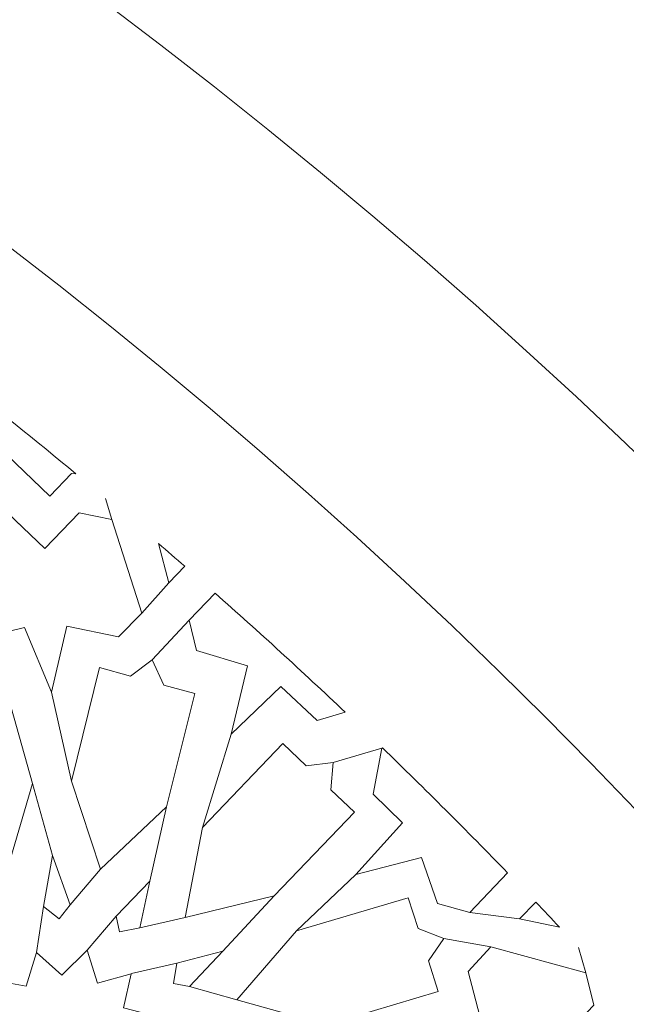
# Model space of a CAD drawing. Units: centimetres. Extents: x -10.5 to 10.5, y -13.8 to 13.1.
# Drawn here: x 6.7 to 7.7, y -6.4 to -4.8 of the extents above; entities that cross this region are included whole.
import ezdxf

# ---------------------------------------------------------------- set-up
doc = ezdxf.new("R2010")
doc.units = ezdxf.units.CM
doc.header["$MEASUREMENT"] = 0
doc.layers.add('Plan 1', color=7, linetype='Continuous')

msp = doc.modelspace()

# ---------------------------------------------------------------- linework, layer by layer
at = {"layer": 'Plan 1', "color": 250, "lineweight": 20}
msp.add_open_spline([(10.51036, -12.15401), (10.51038, -7.08274), (6.39931, -2.97163), (1.32803, -2.97162), (1.32803, -2.97162), (-3.74328, -2.9716), (-7.85439, -7.08268), (-7.85439, -12.154)], degree=3, knots=[0, 0, 0, 0, 0.3333333, 0.3333333, 0.3333333, 0.3333333, 1, 1, 1, 1], dxfattribs=at)
at = {"layer": 'Plan 1', "color": 3, "lineweight": 20}
for points, knots in [([(10.10226, -12.15401), (10.10226, -7.30812), (6.17391, -3.37974), (1.32803, -3.37972), (1.32803, -3.37972), (-3.51789, -3.3797), (-7.44628, -7.30809), (-7.44628, -12.154)], [0, 0, 0, 0, 0.3333333, 0.3333333, 0.3333333, 0.3333333, 1, 1, 1, 1]), ([(8.24745, -12.15401), (8.24745, -12.15401), (8.24745, -12.15401), (8.24745, -12.15401), (8.24745, -12.15401), (8.24746, -8.33249), (5.14953, -5.23454), (1.32802, -5.23453), (1.32802, -5.23453), (-2.49352, -5.2345), (-5.59148, -8.33246), (-5.59148, -12.154)], [0, 0, 0, 0, 0.25, 0.25, 0.25, 0.25, 0.5, 0.5, 0.5, 0.5, 1, 1, 1, 1]), ([(7.22719, -12.15401), (7.22719, -12.15401), (7.22719, -12.15401), (7.22719, -12.15401), (7.22719, -12.15401), (7.22719, -8.89597), (4.58605, -6.25481), (1.32801, -6.25479), (1.32801, -6.25479), (-1.93005, -6.25478), (-4.57122, -8.89594), (-4.57122, -12.154)], [0, 0, 0, 0, 0.25, 0.25, 0.25, 0.25, 0.5, 0.5, 0.5, 0.5, 1, 1, 1, 1])]:
    msp.add_open_spline(points, degree=3, knots=knots, dxfattribs=at)
at = {"layer": 'Plan 1', "color": 242, "lineweight": 9}
for points, knots in [([(6.77281, -5.55639), (6.77281, -5.55639), (6.7658, -5.55564), (6.7658, -5.55564), (6.7658, -5.55564), (6.7658, -5.55564), (6.73055, -5.59252), (6.73055, -5.59252), (6.73055, -5.59252), (6.73055, -5.59252), (6.5912, -5.45929), (6.5912, -5.45929), (6.5912, -5.45929), (6.5912, -5.45929), (6.5747, -5.39727), (6.5747, -5.39727), (6.5747, -5.39727), (6.64159, -5.44944), (6.70764, -5.50247), (6.77281, -5.55639)], [0, 0, 0, 0, 0.1666667, 0.1666667, 0.1666667, 0.1666667, 0.3333333, 0.3333333, 0.3333333, 0.3333333, 0.5, 0.5, 0.5, 0.5, 0.6666667, 0.6666667, 0.6666667, 0.6666667, 1, 1, 1, 1]), ([(6.63833, -5.59734), (6.63833, -5.59734), (6.72214, -5.67748), (6.72214, -5.67748), (6.72214, -5.67748), (6.72214, -5.67748), (6.77783, -5.61925), (6.77783, -5.61925), (6.77783, -5.61925), (6.77783, -5.61925), (6.83082, -5.63036), (6.83082, -5.63036), (6.83082, -5.63036), (6.83082, -5.63036), (6.8796, -5.78186), (6.8796, -5.78186), (6.8796, -5.78186), (6.8796, -5.78186), (6.84166, -5.82012), (6.84166, -5.82012), (6.84166, -5.82012), (6.84166, -5.82012), (6.75825, -5.80274), (6.75825, -5.80274), (6.75825, -5.80274), (6.75825, -5.80274), (6.73309, -5.90959), (6.73309, -5.90959), (6.73309, -5.90959), (6.73309, -5.90959), (6.68941, -5.80516), (6.68941, -5.80516), (6.68941, -5.80516), (6.68941, -5.80516), (6.61799, -5.82214), (6.61799, -5.82214), (6.61799, -5.82214), (6.61799, -5.82214), (6.57695, -5.7862), (6.57695, -5.7862), (6.57695, -5.7862), (6.57695, -5.7862), (6.59352, -5.73128), (6.59352, -5.73128), (6.59352, -5.73128), (6.59352, -5.73128), (6.66486, -5.70978), (6.66486, -5.70978), (6.66486, -5.70978), (6.66486, -5.70978), (6.63833, -5.59734), (6.63833, -5.59734)], [0, 0, 0, 0, 0.0714286, 0.0714286, 0.0714286, 0.0714286, 0.1428571, 0.1428571, 0.1428571, 0.1428571, 0.2142857, 0.2142857, 0.2142857, 0.2142857, 0.2857143, 0.2857143, 0.2857143, 0.2857143, 0.3571429, 0.3571429, 0.3571429, 0.3571429, 0.4285714, 0.4285714, 0.4285714, 0.4285714, 0.5, 0.5, 0.5, 0.5, 0.5714286, 0.5714286, 0.5714286, 0.5714286, 0.6428571, 0.6428571, 0.6428571, 0.6428571, 0.7142857, 0.7142857, 0.7142857, 0.7142857, 0.7857143, 0.7857143, 0.7857143, 0.7857143, 0.8571429, 0.8571429, 0.8571429, 0.8571429, 1, 1, 1, 1]), ([(6.94881, -5.70599), (6.94881, -5.70599), (6.92338, -5.73257), (6.92338, -5.73257), (6.92338, -5.73257), (6.92338, -5.73257), (6.90651, -5.66934), (6.90651, -5.66934), (6.90651, -5.66934), (6.92064, -5.68151), (6.93475, -5.69372), (6.94881, -5.70599)], [0, 0, 0, 0, 0.25, 0.25, 0.25, 0.25, 0.5, 0.5, 0.5, 0.5, 1, 1, 1, 1]), ([(6.99803, -5.74932), (6.99803, -5.74932), (6.95597, -5.79331), (6.95597, -5.79331), (6.95597, -5.79331), (6.95597, -5.79331), (6.96796, -5.84238), (6.96796, -5.84238), (6.96796, -5.84238), (6.96796, -5.84238), (7.05048, -5.86721), (7.05048, -5.86721), (7.05048, -5.86721), (7.05048, -5.86721), (7.02401, -5.97776), (7.02401, -5.97776), (7.02401, -5.97776), (7.02401, -5.97776), (7.10463, -5.90051), (7.10463, -5.90051), (7.10463, -5.90051), (7.10463, -5.90051), (7.1633, -5.95549), (7.1633, -5.95549), (7.1633, -5.95549), (7.1633, -5.95549), (7.20865, -5.94228), (7.20865, -5.94228), (7.20865, -5.94228), (7.13952, -5.87682), (7.06932, -5.81251), (6.99803, -5.74932)], [0, 0, 0, 0, 0.1111111, 0.1111111, 0.1111111, 0.1111111, 0.2222222, 0.2222222, 0.2222222, 0.2222222, 0.3333333, 0.3333333, 0.3333333, 0.3333333, 0.4444444, 0.4444444, 0.4444444, 0.4444444, 0.5555556, 0.5555556, 0.5555556, 0.5555556, 0.6666667, 0.6666667, 0.6666667, 0.6666667, 0.7777778, 0.7777778, 0.7777778, 0.7777778, 1, 1, 1, 1]), ([(6.56502, -5.85893), (6.56502, -5.85893), (6.54798, -5.89942), (6.54798, -5.89942), (6.54798, -5.89942), (6.54798, -5.89942), (6.49821, -5.91218), (6.49821, -5.91218), (6.49821, -5.91218), (6.49821, -5.91218), (6.55002, -6.0965), (6.55002, -6.0965), (6.55002, -6.0965), (6.55002, -6.0965), (6.66073, -6.19953), (6.66073, -6.19953), (6.66073, -6.19953), (6.66073, -6.19953), (6.70256, -6.05741), (6.70256, -6.05741), (6.70256, -6.05741), (6.70256, -6.05741), (6.65077, -5.87307), (6.65077, -5.87307), (6.65077, -5.87307), (6.65077, -5.87307), (6.601, -5.88583), (6.601, -5.88583), (6.601, -5.88583), (6.601, -5.88583), (6.56502, -5.85893), (6.56502, -5.85893)], [0, 0, 0, 0, 0.1111111, 0.1111111, 0.1111111, 0.1111111, 0.2222222, 0.2222222, 0.2222222, 0.2222222, 0.3333333, 0.3333333, 0.3333333, 0.3333333, 0.4444444, 0.4444444, 0.4444444, 0.4444444, 0.5555556, 0.5555556, 0.5555556, 0.5555556, 0.6666667, 0.6666667, 0.6666667, 0.6666667, 0.7777778, 0.7777778, 0.7777778, 0.7777778, 1, 1, 1, 1]), ([(6.89636, -5.85749), (6.89636, -5.85749), (6.8613, -5.88376), (6.8613, -5.88376), (6.8613, -5.88376), (6.8613, -5.88376), (6.81108, -5.87013), (6.81108, -5.87013), (6.81108, -5.87013), (6.81108, -5.87013), (6.76562, -6.05361), (6.76562, -6.05361), (6.76562, -6.05361), (6.76562, -6.05361), (6.81237, -6.1965), (6.81237, -6.1965), (6.81237, -6.1965), (6.81237, -6.1965), (6.91958, -6.09539), (6.91958, -6.09539), (6.91958, -6.09539), (6.91958, -6.09539), (6.96503, -5.91191), (6.96503, -5.91191), (6.96503, -5.91191), (6.96503, -5.91191), (6.9148, -5.89828), (6.9148, -5.89828), (6.9148, -5.89828), (6.9148, -5.89828), (6.89636, -5.85749), (6.89636, -5.85749)], [0, 0, 0, 0, 0.1111111, 0.1111111, 0.1111111, 0.1111111, 0.2222222, 0.2222222, 0.2222222, 0.2222222, 0.3333333, 0.3333333, 0.3333333, 0.3333333, 0.4444444, 0.4444444, 0.4444444, 0.4444444, 0.5555556, 0.5555556, 0.5555556, 0.5555556, 0.6666667, 0.6666667, 0.6666667, 0.6666667, 0.7777778, 0.7777778, 0.7777778, 0.7777778, 1, 1, 1, 1]), ([(6.94946, -6.2744), (6.94946, -6.2744), (7.09377, -6.23958), (7.09377, -6.23958), (7.09377, -6.23958), (7.09377, -6.23958), (7.22359, -6.10381), (7.22359, -6.10381), (7.22359, -6.10381), (7.22359, -6.10381), (7.18573, -6.06764), (7.18573, -6.06764), (7.18573, -6.06764), (7.18573, -6.06764), (7.18931, -6.02355), (7.18931, -6.02355), (7.18931, -6.02355), (7.18931, -6.02355), (7.14542, -6.02908), (7.14542, -6.02908), (7.14542, -6.02908), (7.14542, -6.02908), (7.10758, -5.99289), (7.10758, -5.99289), (7.10758, -5.99289), (7.10758, -5.99289), (6.97778, -6.12866), (6.97778, -6.12866), (6.97778, -6.12866), (6.97778, -6.12866), (6.94946, -6.2744), (6.94946, -6.2744)], [0, 0, 0, 0, 0.1111111, 0.1111111, 0.1111111, 0.1111111, 0.2222222, 0.2222222, 0.2222222, 0.2222222, 0.3333333, 0.3333333, 0.3333333, 0.3333333, 0.4444444, 0.4444444, 0.4444444, 0.4444444, 0.5555556, 0.5555556, 0.5555556, 0.5555556, 0.6666667, 0.6666667, 0.6666667, 0.6666667, 0.7777778, 0.7777778, 0.7777778, 0.7777778, 1, 1, 1, 1]), ([(7.22578, -6.20476), (7.22578, -6.20476), (7.33244, -6.17746), (7.33244, -6.17746), (7.33244, -6.17746), (7.33244, -6.17746), (7.35831, -6.25166), (7.35831, -6.25166), (7.35831, -6.25166), (7.35831, -6.25166), (7.41074, -6.2662), (7.41074, -6.2662), (7.41074, -6.2662), (7.41074, -6.2662), (7.4718, -6.20236), (7.4718, -6.20236), (7.4718, -6.20236), (7.40532, -6.13381), (7.33778, -6.06639), (7.26913, -6.00012), (7.26913, -6.00012), (7.26913, -6.00012), (7.26797, -6.00045), (7.26797, -6.00045), (7.26797, -6.00045), (7.26797, -6.00045), (7.25397, -6.07474), (7.25397, -6.07474), (7.25397, -6.07474), (7.25397, -6.07474), (7.30175, -6.12106), (7.30175, -6.12106), (7.30175, -6.12106), (7.30175, -6.12106), (7.22578, -6.20476), (7.22578, -6.20476)], [0, 0, 0, 0, 0.1, 0.1, 0.1, 0.1, 0.2, 0.2, 0.2, 0.2, 0.3, 0.3, 0.3, 0.3, 0.4, 0.4, 0.4, 0.4, 0.5, 0.5, 0.5, 0.5, 0.6, 0.6, 0.6, 0.6, 0.7, 0.7, 0.7, 0.7, 0.8, 0.8, 0.8, 0.8, 1, 1, 1, 1]), ([(6.73467, -6.17402), (6.73467, -6.17402), (6.72009, -6.25658), (6.72009, -6.25658), (6.72009, -6.25658), (6.72009, -6.25658), (6.74579, -6.27661), (6.74579, -6.27661), (6.74579, -6.27661), (6.74579, -6.27661), (6.76321, -6.25415), (6.76321, -6.25415), (6.76321, -6.25415), (6.76321, -6.25415), (6.73467, -6.17402), (6.73467, -6.17402)], [0, 0, 0, 0, 0.2, 0.2, 0.2, 0.2, 0.4, 0.4, 0.4, 0.4, 0.6, 0.6, 0.6, 0.6, 1, 1, 1, 1]), ([(6.8922, -6.21563), (6.8922, -6.21563), (6.83764, -6.2724), (6.83764, -6.2724), (6.83764, -6.2724), (6.83764, -6.2724), (6.84327, -6.29783), (6.84327, -6.29783), (6.84327, -6.29783), (6.84327, -6.29783), (6.8762, -6.29122), (6.8762, -6.29122), (6.8762, -6.29122), (6.8762, -6.29122), (6.8922, -6.21563), (6.8922, -6.21563)], [0, 0, 0, 0, 0.2, 0.2, 0.2, 0.2, 0.4, 0.4, 0.4, 0.4, 0.6, 0.6, 0.6, 0.6, 1, 1, 1, 1]), ([(7.36834, -6.30874), (7.36834, -6.30874), (7.34365, -6.34495), (7.34365, -6.34495), (7.34365, -6.34495), (7.34365, -6.34495), (7.35953, -6.39452), (7.35953, -6.39452), (7.35953, -6.39452), (7.35953, -6.39452), (7.17827, -6.44815), (7.17827, -6.44815), (7.17827, -6.44815), (7.17827, -6.44815), (7.03343, -6.40785), (7.03343, -6.40785), (7.03343, -6.40785), (7.03343, -6.40785), (7.12963, -6.29623), (7.12963, -6.29623), (7.12963, -6.29623), (7.12963, -6.29623), (7.31088, -6.24258), (7.31088, -6.24258), (7.31088, -6.24258), (7.31088, -6.24258), (7.32674, -6.29215), (7.32674, -6.29215), (7.32674, -6.29215), (7.32674, -6.29215), (7.36834, -6.30874), (7.36834, -6.30874)], [0, 0, 0, 0, 0.1111111, 0.1111111, 0.1111111, 0.1111111, 0.2222222, 0.2222222, 0.2222222, 0.2222222, 0.3333333, 0.3333333, 0.3333333, 0.3333333, 0.4444444, 0.4444444, 0.4444444, 0.4444444, 0.5555556, 0.5555556, 0.5555556, 0.5555556, 0.6666667, 0.6666667, 0.6666667, 0.6666667, 0.7777778, 0.7777778, 0.7777778, 0.7777778, 1, 1, 1, 1]), ([(7.55597, -6.29043), (7.55597, -6.29043), (7.49119, -6.2769), (7.49119, -6.2769), (7.49119, -6.2769), (7.49119, -6.2769), (7.51727, -6.24961), (7.51727, -6.24961), (7.51727, -6.24961), (7.53021, -6.26317), (7.54311, -6.27678), (7.55597, -6.29043)], [0, 0, 0, 0, 0.25, 0.25, 0.25, 0.25, 0.5, 0.5, 0.5, 0.5, 1, 1, 1, 1]), ([(7.63978, -6.55487), (7.63978, -6.55487), (7.55597, -6.47472), (7.55597, -6.47472), (7.55597, -6.47472), (7.55597, -6.47472), (7.61164, -6.41649), (7.61164, -6.41649), (7.61164, -6.41649), (7.61164, -6.41649), (7.59816, -6.36402), (7.59816, -6.36402), (7.59816, -6.36402), (7.59816, -6.36402), (7.44464, -6.32211), (7.44464, -6.32211), (7.44464, -6.32211), (7.44464, -6.32211), (7.40811, -6.36172), (7.40811, -6.36172), (7.40811, -6.36172), (7.40811, -6.36172), (7.42922, -6.44426), (7.42922, -6.44426), (7.42922, -6.44426), (7.42922, -6.44426), (7.3236, -6.47418), (7.3236, -6.47418), (7.3236, -6.47418), (7.3236, -6.47418), (7.42988, -6.51314), (7.42988, -6.51314), (7.42988, -6.51314), (7.42988, -6.51314), (7.41613, -6.58526), (7.41613, -6.58526), (7.41613, -6.58526), (7.41613, -6.58526), (7.45386, -6.62464), (7.45386, -6.62464), (7.45386, -6.62464), (7.45386, -6.62464), (7.50799, -6.60561), (7.50799, -6.60561), (7.50799, -6.60561), (7.50799, -6.60561), (7.52626, -6.53339), (7.52626, -6.53339), (7.52626, -6.53339), (7.52626, -6.53339), (7.63978, -6.55487), (7.63978, -6.55487)], [0, 0, 0, 0, 0.0714286, 0.0714286, 0.0714286, 0.0714286, 0.1428571, 0.1428571, 0.1428571, 0.1428571, 0.2142857, 0.2142857, 0.2142857, 0.2142857, 0.2857143, 0.2857143, 0.2857143, 0.2857143, 0.3571429, 0.3571429, 0.3571429, 0.3571429, 0.4285714, 0.4285714, 0.4285714, 0.4285714, 0.5, 0.5, 0.5, 0.5, 0.5714286, 0.5714286, 0.5714286, 0.5714286, 0.6428571, 0.6428571, 0.6428571, 0.6428571, 0.7142857, 0.7142857, 0.7142857, 0.7142857, 0.7857143, 0.7857143, 0.7857143, 0.7857143, 0.8571429, 0.8571429, 0.8571429, 0.8571429, 1, 1, 1, 1]), ([(6.63758, -6.60059), (6.63758, -6.60059), (6.69234, -6.58543), (6.69234, -6.58543), (6.69234, -6.58543), (6.69234, -6.58543), (6.70879, -6.63865), (6.70879, -6.63865), (6.70879, -6.63865), (6.70879, -6.63865), (6.75002, -6.5983), (6.75002, -6.5983), (6.75002, -6.5983), (6.75002, -6.5983), (6.79122, -6.63491), (6.79122, -6.63491), (6.79122, -6.63491), (6.79122, -6.63491), (6.80769, -6.58021), (6.80769, -6.58021), (6.80769, -6.58021), (6.80769, -6.58021), (6.86172, -6.59026), (6.86172, -6.59026), (6.86172, -6.59026), (6.86172, -6.59026), (6.86226, -6.59079), (6.86226, -6.59079), (6.86226, -6.59079), (6.86226, -6.59079), (6.86215, -6.59035), (6.86215, -6.59035), (6.86215, -6.59035), (6.86215, -6.59035), (6.8626, -6.59043), (6.8626, -6.59043), (6.8626, -6.59043), (6.8626, -6.59043), (6.86206, -6.58991), (6.86206, -6.58991), (6.86206, -6.58991), (6.86206, -6.58991), (6.84959, -6.53639), (6.84959, -6.53639), (6.84959, -6.53639), (6.84959, -6.53639), (6.90349, -6.51746), (6.90349, -6.51746), (6.90349, -6.51746), (6.90349, -6.51746), (6.86506, -6.47795), (6.86506, -6.47795), (6.86506, -6.47795), (6.86506, -6.47795), (6.90353, -6.43496), (6.90353, -6.43496), (6.90353, -6.43496), (6.90353, -6.43496), (6.84965, -6.42091), (6.84965, -6.42091), (6.84965, -6.42091), (6.84965, -6.42091), (6.86232, -6.36553), (6.86232, -6.36553), (6.86232, -6.36553), (6.86232, -6.36553), (6.80757, -6.38069), (6.80757, -6.38069), (6.80757, -6.38069), (6.80757, -6.38069), (6.79112, -6.32747), (6.79112, -6.32747), (6.79112, -6.32747), (6.79112, -6.32747), (6.74989, -6.36783), (6.74989, -6.36783), (6.74989, -6.36783), (6.74989, -6.36783), (6.7087, -6.3312), (6.7087, -6.3312), (6.7087, -6.3312), (6.7087, -6.3312), (6.69222, -6.38591), (6.69222, -6.38591), (6.69222, -6.38591), (6.69222, -6.38591), (6.63819, -6.37586), (6.63819, -6.37586), (6.63819, -6.37586), (6.63819, -6.37586), (6.63765, -6.37533), (6.63765, -6.37533), (6.63765, -6.37533), (6.63765, -6.37533), (6.63774, -6.37577), (6.63774, -6.37577), (6.63774, -6.37577), (6.63774, -6.37577), (6.6373, -6.37569), (6.6373, -6.37569), (6.6373, -6.37569), (6.6373, -6.37569), (6.63785, -6.37621), (6.63785, -6.37621), (6.63785, -6.37621), (6.63785, -6.37621), (6.65031, -6.42973), (6.65031, -6.42973), (6.65031, -6.42973), (6.65031, -6.42973), (6.59641, -6.44866), (6.59641, -6.44866), (6.59641, -6.44866), (6.59641, -6.44866), (6.63483, -6.48817), (6.63483, -6.48817), (6.63483, -6.48817), (6.63483, -6.48817), (6.59637, -6.53117), (6.59637, -6.53117), (6.59637, -6.53117), (6.59637, -6.53117), (6.65026, -6.5452), (6.65026, -6.5452), (6.65026, -6.5452), (6.65026, -6.5452), (6.63758, -6.60059), (6.63758, -6.60059)], [0, 0, 0, 0, 0.030303, 0.030303, 0.030303, 0.030303, 0.0606061, 0.0606061, 0.0606061, 0.0606061, 0.0909091, 0.0909091, 0.0909091, 0.0909091, 0.1212121, 0.1212121, 0.1212121, 0.1212121, 0.1515152, 0.1515152, 0.1515152, 0.1515152, 0.1818182, 0.1818182, 0.1818182, 0.1818182, 0.2121212, 0.2121212, 0.2121212, 0.2121212, 0.2424242, 0.2424242, 0.2424242, 0.2424242, 0.2727273, 0.2727273, 0.2727273, 0.2727273, 0.3030303, 0.3030303, 0.3030303, 0.3030303, 0.3333333, 0.3333333, 0.3333333, 0.3333333, 0.3636364, 0.3636364, 0.3636364, 0.3636364, 0.3939394, 0.3939394, 0.3939394, 0.3939394, 0.4242424, 0.4242424, 0.4242424, 0.4242424, 0.4545455, 0.4545455, 0.4545455, 0.4545455, 0.4848485, 0.4848485, 0.4848485, 0.4848485, 0.5151515, 0.5151515, 0.5151515, 0.5151515, 0.5454545, 0.5454545, 0.5454545, 0.5454545, 0.5757576, 0.5757576, 0.5757576, 0.5757576, 0.6060606, 0.6060606, 0.6060606, 0.6060606, 0.6363636, 0.6363636, 0.6363636, 0.6363636, 0.6666667, 0.6666667, 0.6666667, 0.6666667, 0.6969697, 0.6969697, 0.6969697, 0.6969697, 0.7272727, 0.7272727, 0.7272727, 0.7272727, 0.7575758, 0.7575758, 0.7575758, 0.7575758, 0.7878788, 0.7878788, 0.7878788, 0.7878788, 0.8181818, 0.8181818, 0.8181818, 0.8181818, 0.8484848, 0.8484848, 0.8484848, 0.8484848, 0.8787879, 0.8787879, 0.8787879, 0.8787879, 0.9090909, 0.9090909, 0.9090909, 0.9090909, 0.9393939, 0.9393939, 0.9393939, 0.9393939, 1, 1, 1, 1]), ([(7.01072, -6.32895), (7.01072, -6.32895), (6.95647, -6.38602), (6.95647, -6.38602), (6.95647, -6.38602), (6.95647, -6.38602), (6.9308, -6.38154), (6.9308, -6.38154), (6.9308, -6.38154), (6.9308, -6.38154), (6.93593, -6.34834), (6.93593, -6.34834), (6.93593, -6.34834), (6.93593, -6.34834), (7.01072, -6.32895), (7.01072, -6.32895)], [0, 0, 0, 0, 0.2, 0.2, 0.2, 0.2, 0.4, 0.4, 0.4, 0.4, 0.6, 0.6, 0.6, 0.6, 1, 1, 1, 1])]:
    msp.add_open_spline(points, degree=3, knots=knots, dxfattribs=at)
at = {"layer": 'Plan 1', "color": 3, "lineweight": 9}
for points in [[(6.82073, -5.59636), (6.82073, -5.59636), (6.83082, -5.63036), (6.83082, -5.63036)], [(6.92338, -5.73257), (6.92338, -5.73257), (6.8796, -5.78186), (6.8796, -5.78186)], [(6.89636, -5.85749), (6.89636, -5.85749), (6.95597, -5.79331), (6.95597, -5.79331)], [(6.76562, -6.05361), (6.76562, -6.05361), (6.73309, -5.90959), (6.73309, -5.90959)], [(6.97778, -6.12866), (6.97778, -6.12866), (7.02401, -5.97776), (7.02401, -5.97776)], [(7.18931, -6.02355), (7.18931, -6.02355), (7.26797, -6.00045), (7.26797, -6.00045)], [(6.73467, -6.17402), (6.73467, -6.17402), (6.70256, -6.05741), (6.70256, -6.05741)], [(6.8922, -6.21563), (6.8922, -6.21563), (6.91958, -6.09539), (6.91958, -6.09539)], [(6.76321, -6.25415), (6.76321, -6.25415), (6.81237, -6.1965), (6.81237, -6.1965)], [(7.12963, -6.29623), (7.12963, -6.29623), (7.22578, -6.20476), (7.22578, -6.20476)], [(7.01072, -6.32895), (7.01072, -6.32895), (7.09376, -6.23958), (7.09376, -6.23958)], [(6.70869, -6.3312), (6.70869, -6.3312), (6.72009, -6.25658), (6.72009, -6.25658)], [(6.83764, -6.2724), (6.83764, -6.2724), (6.79112, -6.32747), (6.79112, -6.32747)], [(6.8762, -6.29122), (6.8762, -6.29122), (6.94946, -6.2744), (6.94946, -6.2744)], [(7.49119, -6.2769), (7.49119, -6.2769), (7.41074, -6.2662), (7.41074, -6.2662)], [(7.36834, -6.30874), (7.36834, -6.30874), (7.44464, -6.32211), (7.44464, -6.32211)], [(7.58646, -6.32292), (7.58646, -6.32292), (7.59816, -6.36402), (7.59816, -6.36402)], [(6.93593, -6.34834), (6.93593, -6.34834), (6.86251, -6.36533), (6.86251, -6.36533)], [(6.95647, -6.38602), (6.95647, -6.38602), (7.03343, -6.40785), (7.03343, -6.40785)]]:
    msp.add_open_spline(points, degree=3, dxfattribs=at)

doc.saveas('drawing.dxf')
